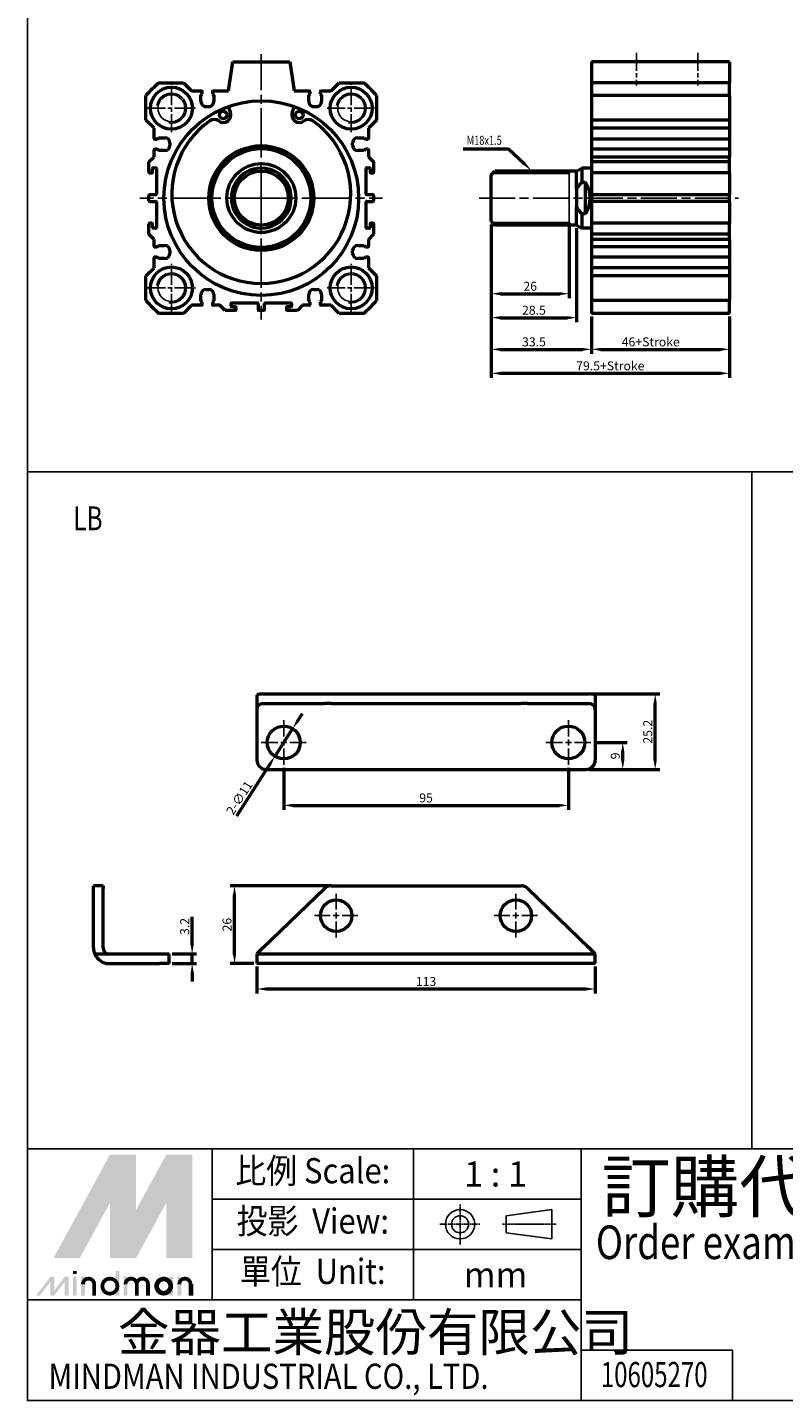
# Model space of a CAD drawing. Units: millimetres. Extents: x 1023 to 1763, y -425 to 420.
# Drawn here: x 1023 to 1275, y -425 to 34 of the extents above; entities that cross this region are included whole.
import ezdxf
from ezdxf.enums import TextEntityAlignment as Align

# ---------------------------------------------------------------- set-up
doc = ezdxf.new("R2010")
doc.units = ezdxf.units.MM
doc.header["$PDMODE"] = 65
doc.header["$PDSIZE"] = 8.3
for name, pattern in [('AM_ISO08W050', [18, 12, -1.5, 3, -1.5]), ('AM_ISO08W050X2', [9, 6, -0.75, 1.5, -0.75]), ('CENTER', [2, 1.25, -0.25, 0.25, -0.25])]:
    doc.linetypes.add(name, pattern=pattern)
doc.layers.get('0').update_dxf_attribs({"linetype": 'CONTINUOUS'})
doc.layers.get('DEFPOINTS').update_dxf_attribs({"linetype": 'CONTINUOUS'})
for name, color, linetype, lineweight in [('AM_4', 3, 'CONTINUOUS', 25), ('AM_5', 5, 'CONTINUOUS', 50), ('AM_7', 1, 'AM_ISO08W050', 25), ('AM_VIS', 7, 'CONTINUOUS', 50)]:
    doc.layers.add(name, color=color, linetype=linetype, lineweight=lineweight)
doc.layers.add('LOGO', color=7, linetype='CONTINUOUS')
doc.styles.add('CHINESET', font='simplex.shx', dxfattribs={"bigfont": 'chineset.shx'})
doc.styles.add('DAYUS', font='simplex', dxfattribs={"bigfont": 'dayus'})
doc.styles.get("Standard").update_dxf_attribs({"font": 'ISOCP.SHX'})
doc.dimstyles.new('AM_ISO$0', dxfattribs={"dimtxt": 3, "dimasz": 3, "dimexe": 1.5, "dimexo": 1, "dimgap": 1, "dimtad": 1, "dimdsep": 46, "dimtxsty": 'Standard', "dimcen": 0, "dimclrd": 256, "dimclre": 256, "dimclrt": 256, "dimadec": 0, "dimazin": 2, "dimtp": 0.1, "dimtm": 0.1, "dimtfac": 0.71, "dimtmove": 0, "dimatfit": 3, "dimfxl": 0, "dimtolj": 2, "dimlwd": -1, "dimlwe": -1, "dimarcsym": 0})
doc.dimstyles.new('AM_ISO$3', dxfattribs={"dimtxt": 2, "dimasz": 2, "dimexe": 1.5, "dimexo": 1, "dimgap": 0.6, "dimtad": 1, "dimtoh": 1, "dimdsep": 46, "dimtxsty": 'Standard', "dimcen": 3, "dimclrd": 256, "dimclre": 256, "dimclrt": 256, "dimadec": 0, "dimazin": 2, "dimtp": 0.1, "dimtm": 0.1, "dimtfac": 0.71, "dimtofl": 0, "dimtmove": 0, "dimatfit": 0, "dimfxl": 0, "dimlwd": -1, "dimlwe": -1, "dimarcsym": 0})

# ---------------------------------------------------------------- blocks, each defined once
blk = doc.blocks.new('*D3')
at = {"layer": 'AM_5'}
for p, q in [((1211.32, -62.88), (1211.32, -75.38)), ((1257.32, -62.88), (1257.32, -75.38)), ((1214.32, -73.88), (1254.32, -73.88))]:
    blk.add_line(p, q, dxfattribs=at)
for points in [[(1214.32, -73.38), (1214.32, -74.38), (1211.32, -73.88)], [(1254.32, -73.38), (1254.32, -74.38), (1257.32, -73.88)]]:
    blk.add_solid(points, dxfattribs=at)
at = {"layer": 'DEFPOINTS', "color": 0}
for p in [(1211.32, -61.88), (1257.32, -61.88), (1257.32, -73.88)]:
    blk.add_point(p, dxfattribs=at)
at = {"layer": 'AM_5', "insert": (1231.07, -71.38), "char_height": 3, "attachment_point": 5}
blk.add_mtext('\\A2;46+Stroke', dxfattribs=at)
blk = doc.blocks.new('*D4')
at = {"layer": 'AM_5'}
for p, q in [((1177.82, -32.18), (1177.82, -75.38)), ((1211.32, -62.88), (1211.32, -75.38)), ((1180.82, -73.88), (1208.32, -73.88))]:
    blk.add_line(p, q, dxfattribs=at)
for points in [[(1180.82, -73.38), (1180.82, -74.38), (1177.82, -73.88)], [(1208.32, -73.38), (1208.32, -74.38), (1211.32, -73.88)]]:
    blk.add_solid(points, dxfattribs=at)
at = {"layer": 'DEFPOINTS', "color": 0}
for p in [(1177.82, -31.18), (1211.32, -61.88), (1211.32, -73.88)]:
    blk.add_point(p, dxfattribs=at)
at = {"layer": 'AM_5', "insert": (1192.07, -71.38), "char_height": 3, "attachment_point": 5}
blk.add_mtext('\\A2;33.5', dxfattribs=at)
blk = doc.blocks.new('*D5')
at = {"layer": 'AM_5'}
for p, q in [((1177.82, -32.18), (1177.82, -83.38)), ((1257.32, -62.88), (1257.32, -83.38)), ((1180.82, -81.88), (1254.32, -81.88))]:
    blk.add_line(p, q, dxfattribs=at)
for points in [[(1180.82, -81.38), (1180.82, -82.38), (1177.82, -81.88)], [(1254.32, -81.38), (1254.32, -82.38), (1257.32, -81.88)]]:
    blk.add_solid(points, dxfattribs=at)
at = {"layer": 'DEFPOINTS', "color": 0}
for p in [(1177.82, -31.18), (1257.32, -61.88), (1257.32, -81.88)]:
    blk.add_point(p, dxfattribs=at)
at = {"layer": 'AM_5', "insert": (1217.57, -79.38), "char_height": 3, "attachment_point": 5}
blk.add_mtext('\\A2;79.5+Stroke', dxfattribs=at)
blk = doc.blocks.new('*D6')
at = {"layer": 'AM_5'}
for p, q in [((1177.82, -32.18), (1177.82, -56.8)), ((1203.82, -32.55), (1203.82, -56.8)), ((1180.82, -55.3), (1200.82, -55.3))]:
    blk.add_line(p, q, dxfattribs=at)
for points in [[(1180.82, -54.8), (1180.82, -55.8), (1177.82, -55.3)], [(1200.82, -54.8), (1200.82, -55.8), (1203.82, -55.3)]]:
    blk.add_solid(points, dxfattribs=at)
at = {"layer": 'DEFPOINTS', "color": 0}
for p in [(1177.82, -31.18), (1203.82, -31.55), (1203.82, -55.3)]:
    blk.add_point(p, dxfattribs=at)
at = {"layer": 'AM_5', "insert": (1190.82, -52.8), "char_height": 3, "attachment_point": 5}
blk.add_mtext('\\A2;26', dxfattribs=at)
blk = doc.blocks.new('*D7')
at = {"layer": 'AM_5'}
for p, q in [((1177.82, -32.18), (1177.82, -64.8)), ((1206.32, -33.38), (1206.32, -64.8)), ((1180.82, -63.3), (1203.32, -63.3))]:
    blk.add_line(p, q, dxfattribs=at)
for points in [[(1180.82, -62.8), (1180.82, -63.8), (1177.82, -63.3)], [(1203.32, -62.8), (1203.32, -63.8), (1206.32, -63.3)]]:
    blk.add_solid(points, dxfattribs=at)
at = {"layer": 'DEFPOINTS', "color": 0}
for p in [(1177.82, -31.18), (1206.32, -32.38), (1206.32, -63.3)]:
    blk.add_point(p, dxfattribs=at)
at = {"layer": 'AM_5', "insert": (1192.07, -60.8), "char_height": 3, "attachment_point": 5}
blk.add_mtext('\\A2;28.5', dxfattribs=at)
blk = doc.blocks.new('*S39')
at = {"layer": 'AM_5', "color": 5}
for p, q in [((1168.46, -6.92), (1183.6, -6.92)), ((1183.6, -6.92), (1188.89, -11.96))]:
    blk.add_line(p, q, dxfattribs=at)
blk.add_trace([(1188.57, -12.29), (1189.21, -11.63), (1191.42, -14.38)], dxfattribs=at)
blk = doc.blocks.new('*D45')
at = {"layer": 'AM_5'}
for p, q in [((1099.55, -279.91), (1099.55, -288.89)), ((1212.55, -279.91), (1212.55, -288.89)), ((1102.55, -287.39), (1209.55, -287.39))]:
    blk.add_line(p, q, dxfattribs=at)
for points in [[(1102.55, -286.89), (1102.55, -287.89), (1099.55, -287.39)], [(1209.55, -286.89), (1209.55, -287.89), (1212.55, -287.39)]]:
    blk.add_solid(points, dxfattribs=at)
at = {"layer": 'DEFPOINTS', "color": 0}
for p in [(1099.55, -278.91), (1212.55, -278.91), (1212.55, -287.39)]:
    blk.add_point(p, dxfattribs=at)
at = {"layer": 'AM_5', "insert": (1156.05, -284.89), "char_height": 3, "attachment_point": 5}
blk.add_mtext('\\A2;113', dxfattribs=at)
blk = doc.blocks.new('*D46')
at = {"layer": 'AM_5'}
for p, q in [((1077.97, -272.71), (1077.97, -263.33)), ((1071.24, -275.71), (1079.47, -275.71)), ((1071.24, -278.91), (1079.47, -278.91)), ((1077.97, -278.91), (1077.97, -275.71)), ((1077.97, -281.91), (1077.97, -284.91))]:
    blk.add_line(p, q, dxfattribs=at)
for points in [[(1077.47, -272.71), (1078.47, -272.71), (1077.97, -275.71)], [(1077.47, -281.91), (1078.47, -281.91), (1077.97, -278.91)]]:
    blk.add_solid(points, dxfattribs=at)
at = {"layer": 'DEFPOINTS', "color": 0}
for p in [(1070.24, -275.71), (1070.24, -278.91), (1077.97, -275.71)]:
    blk.add_point(p, dxfattribs=at)
at = {"layer": 'AM_5', "insert": (1075.47, -266.52), "char_height": 3, "attachment_point": 5, "rotation": 90}
blk.add_mtext('\\A2;3.2', dxfattribs=at)
blk = doc.blocks.new('*D47')
at = {"layer": 'AM_5'}
for p, q in [((1123.35, -252.91), (1090.61, -252.91)), ((1092.11, -275.91), (1092.11, -255.91)), ((1098.55, -278.91), (1090.61, -278.91))]:
    blk.add_line(p, q, dxfattribs=at)
for points in [[(1091.61, -255.91), (1092.61, -255.91), (1092.11, -252.91)], [(1091.61, -275.91), (1092.61, -275.91), (1092.11, -278.91)]]:
    blk.add_solid(points, dxfattribs=at)
at = {"layer": 'DEFPOINTS', "color": 0}
for p in [(1092.11, -252.91), (1124.35, -252.91), (1099.55, -278.91)]:
    blk.add_point(p, dxfattribs=at)
at = {"layer": 'AM_5', "insert": (1089.61, -265.91), "char_height": 3, "attachment_point": 5, "rotation": 90}
blk.add_mtext('\\A2;26', dxfattribs=at)
blk = doc.blocks.new('*D48')
at = {"layer": 'AM_5'}
for p, q in [((1108.55, -213.61), (1108.55, -227.61)), ((1203.55, -213.61), (1203.55, -227.61)), ((1111.55, -226.11), (1200.55, -226.11))]:
    blk.add_line(p, q, dxfattribs=at)
for points in [[(1111.55, -225.61), (1111.55, -226.61), (1108.55, -226.11)], [(1200.55, -225.61), (1200.55, -226.61), (1203.55, -226.11)]]:
    blk.add_solid(points, dxfattribs=at)
at = {"layer": 'DEFPOINTS', "color": 0}
for p in [(1108.55, -212.61), (1203.55, -212.61), (1203.55, -226.11)]:
    blk.add_point(p, dxfattribs=at)
at = {"layer": 'AM_5', "insert": (1156.05, -223.61), "char_height": 3, "attachment_point": 5}
blk.add_mtext('\\A2;95', dxfattribs=at)
blk = doc.blocks.new('*D49')
at = {"layer": 'AM_5'}
for p, q in [((1211.49, -188.91), (1234.05, -188.91)), ((1232.55, -211.11), (1232.55, -191.91)), ((1210.35, -214.11), (1234.05, -214.11))]:
    blk.add_line(p, q, dxfattribs=at)
for points in [[(1232.05, -191.91), (1233.05, -191.91), (1232.55, -188.91)], [(1232.05, -211.11), (1233.05, -211.11), (1232.55, -214.11)]]:
    blk.add_solid(points, dxfattribs=at)
at = {"layer": 'DEFPOINTS', "color": 0}
for p in [(1210.49, -188.91), (1232.55, -188.91), (1209.35, -214.11)]:
    blk.add_point(p, dxfattribs=at)
at = {"layer": 'AM_5', "insert": (1230.05, -201.51), "char_height": 3, "attachment_point": 5, "rotation": 90}
blk.add_mtext('\\A2;25.2', dxfattribs=at)
blk = doc.blocks.new('*D50')
at = {"layer": 'AM_5'}
for p, q in [((1212.05, -205.11), (1223.22, -205.11)), ((1221.72, -211.11), (1221.72, -208.11)), ((1210.35, -214.11), (1223.22, -214.11))]:
    blk.add_line(p, q, dxfattribs=at)
for points in [[(1221.22, -208.11), (1222.22, -208.11), (1221.72, -205.11)], [(1221.22, -211.11), (1222.22, -211.11), (1221.72, -214.11)]]:
    blk.add_solid(points, dxfattribs=at)
at = {"layer": 'DEFPOINTS', "color": 0}
for p in [(1211.05, -205.11), (1221.72, -205.11), (1209.35, -214.11)]:
    blk.add_point(p, dxfattribs=at)
at = {"layer": 'AM_5', "insert": (1219.22, -209.61), "char_height": 3, "attachment_point": 5, "rotation": 90}
blk.add_mtext('\\A2;9', dxfattribs=at)
blk = doc.blocks.new('*D51')
at = {"layer": 'AM_5'}
for p, q in [((1113.14, -197.95), (1114.76, -195.43)), ((1111.52, -200.48), (1105.58, -209.74)), ((1092.85, -229.6), (1103.96, -212.26))]:
    blk.add_line(p, q, dxfattribs=at)
for points in [[(1112.72, -197.68), (1113.56, -198.22), (1111.52, -200.48)], [(1103.54, -211.99), (1104.38, -212.53), (1105.58, -209.74)]]:
    blk.add_solid(points, dxfattribs=at)
at = {"layer": 'DEFPOINTS', "color": 0}
for p in [(1111.52, -200.48), (1105.58, -209.74)]:
    blk.add_point(p, dxfattribs=at)
at = {"layer": 'AM_5', "insert": (1093.73, -223.58), "char_height": 3, "attachment_point": 5, "rotation": 57.3329}
blk.add_mtext('\\A2;2-∅11', dxfattribs=at)

msp = doc.modelspace()

# ---------------------------------------------------------------- linework, layer by layer
at = {"color": 4}
for p, q in [((1022.986, -114.71), (1763.415, -114.71)), ((1264.838, -114.71), (1264.838, -340.74))]:
    msp.add_line(p, q, dxfattribs=at)
msp.add_lwpolyline([(1022.986, -340.74), (1763.415, -340.74), (1763.415, 420.447), (1022.986, 420.447)], close=True, dxfattribs=at)
for centre in [(1071.049, 6.625), (1131.049, 6.625), (1071.049, -53.375), (1131.049, -53.375)]:
    msp.add_circle(centre, 4.5)
at = {"layer": 'AM_4'}
for p, q in [((1178.195, -15.203), (1203.823, -15.203)), ((1203.823, -15.203), (1204.651, -14.375)), ((1178.195, -31.547), (1203.823, -31.547)), ((1203.823, -31.547), (1204.651, -32.375))]:
    msp.add_line(p, q, dxfattribs=at)
at = {"layer": 'AM_4', "color": 7}
msp.add_line((1203.823, -32.375), (1203.823, -14.375), dxfattribs=at)
at = {"layer": 'AM_4'}
for centre in [(1071.049, 6.625), (1131.049, 6.625), (1071.049, -53.375), (1131.049, -53.375)]:
    msp.add_arc(centre, 5, 260, 170, dxfattribs=at)
at = {"layer": 'AM_7'}
for p, q in [((1101.049, -23.375), (1101.049, 24.9)), ((1101.049, -23.375), (1060.549, -23.375)), ((1101.049, -23.375), (1101.049, -58.128)), ((1101.049, -23.375), (1141.549, -23.375)), ((1101.049, -23.375), (1101.049, -63.875)), ((1173.784, -23.375), (1260.323, -23.375)), ((1108.551, -203.107), (1108.551, -197.607)), ((1203.551, -203.107), (1203.551, -197.607)), ((1101.051, -205.107), (1106.551, -205.107)), ((1107.551, -205.107), (1109.551, -205.107)), ((1108.551, -206.107), (1108.551, -204.107)), ((1110.551, -205.107), (1116.051, -205.107)), ((1196.051, -205.107), (1201.551, -205.107)), ((1202.551, -205.107), (1204.551, -205.107)), ((1203.551, -206.107), (1203.551, -204.107)), ((1205.551, -205.107), (1211.051, -205.107)), ((1108.551, -212.607), (1108.551, -207.107)), ((1203.551, -212.607), (1203.551, -207.107)), ((1126.051, -260.906), (1126.051, -255.656)), ((1186.051, -260.906), (1186.051, -255.656)), ((1118.801, -262.906), (1124.051, -262.906)), ((1125.051, -262.906), (1127.051, -262.906)), ((1126.051, -263.906), (1126.051, -261.906)), ((1126.051, -270.156), (1126.051, -264.906)), ((1128.051, -262.906), (1133.301, -262.906)), ((1178.801, -262.906), (1184.051, -262.906)), ((1185.051, -262.906), (1187.051, -262.906)), ((1186.051, -263.906), (1186.051, -261.906)), ((1186.051, -270.156), (1186.051, -264.906)), ((1188.051, -262.906), (1193.301, -262.906))]:
    msp.add_line(p, q, dxfattribs=at)
at = {"layer": 'AM_7', "linetype": 'AM_ISO08W050X2'}
for p, q in [((1226.323, 25.125), (1226.323, 14.205)), ((1246.823, 25.125), (1246.823, 14.205)), ((1071.049, -1.375), (1071.049, 14.625)), ((1131.049, -1.375), (1131.049, 14.625)), ((1063.049, 6.625), (1079.049, 6.625)), ((1123.049, 6.625), (1139.049, 6.625)), ((1071.049, -61.375), (1071.049, -45.375)), ((1131.049, -61.375), (1131.049, -45.375)), ((1063.049, -53.375), (1079.049, -53.375)), ((1123.049, -53.375), (1139.049, -53.375))]:
    msp.add_line(p, q, dxfattribs=at)
at = {"layer": 'AM_VIS'}
for p, q in [((1090.049, 12.425), (1091.549, 22.125)), ((1091.549, 22.125), (1110.549, 22.125)), ((1110.549, 22.125), (1112.049, 12.425)), ((1257.323, 22.125), (1211.323, 22.125)), ((1211.323, 22.125), (1211.323, -61.875)), ((1257.323, 22.125), (1257.323, 15.125)), ((1066.844, 15.125), (1075.049, 15.125)), ((1075.049, 15.125), (1077.749, 12.425)), ((1124.349, 12.425), (1127.049, 15.125)), ((1127.049, 15.125), (1135.255, 15.125)), ((1257.323, 15.125), (1211.323, 15.125)), ((1257.323, 10.83), (1257.323, 15.125)), ((1062.549, 2.625), (1062.549, 10.83)), ((1077.749, 12.425), (1081.149, 12.425)), ((1080.899, 10.925), (1081.349, 11.425)), ((1080.899, 8.825), (1080.899, 10.925)), ((1081.349, 11.425), (1081.349, 12.225)), ((1084.749, 12.225), (1084.749, 11.425)), ((1084.749, 11.425), (1085.199, 10.925)), ((1084.949, 12.425), (1090.049, 12.425)), ((1085.199, 10.925), (1085.199, 8.825)), ((1112.049, 12.425), (1117.149, 12.425)), ((1116.899, 10.921), (1117.349, 11.421)), ((1116.899, 8.821), (1116.899, 10.921)), ((1117.349, 11.421), (1117.349, 12.225)), ((1120.749, 12.225), (1120.749, 11.421)), ((1120.749, 11.421), (1121.199, 10.921)), ((1120.949, 12.425), (1124.349, 12.425)), ((1121.199, 10.921), (1121.199, 8.821)), ((1139.549, 10.83), (1139.549, 2.625)), ((1257.323, 10.83), (1211.323, 10.83)), ((1257.323, 10.83), (1257.323, 2.625)), ((1083.499, 7.125), (1082.599, 7.125)), ((1089.999, 7.189), (1090.714, 5.211)), ((1111.384, 5.211), (1112.099, 7.189)), ((1119.499, 7.121), (1118.599, 7.121)), ((1065.249, -0.075), (1062.549, 2.625)), ((1139.549, 2.625), (1136.849, -0.075)), ((1257.323, 2.625), (1211.323, 2.625)), ((1257.323, 2.625), (1257.323, -0.075)), ((1065.249, -3.475), (1065.249, -0.075)), ((1065.449, -3.675), (1066.253, -3.675)), ((1066.253, -3.675), (1066.753, -3.225)), ((1066.753, -3.225), (1068.853, -3.225)), ((1133.249, -3.225), (1135.349, -3.225)), ((1135.349, -3.225), (1135.849, -3.675)), ((1135.849, -3.675), (1136.649, -3.675)), ((1136.849, -0.075), (1136.849, -3.475)), ((1257.323, -0.075), (1211.323, -0.075)), ((1257.323, -3.675), (1211.323, -3.675)), ((1257.323, -0.075), (1257.323, -3.475)), ((1257.323, -3.675), (1257.323, -3.475)), ((1257.323, -3.675), (1257.323, -4.925)), ((1065.249, -9.575), (1065.249, -7.275)), ((1066.253, -7.075), (1065.449, -7.075)), ((1066.753, -7.525), (1066.253, -7.075)), ((1068.853, -7.525), (1066.753, -7.525)), ((1070.553, -4.925), (1070.553, -5.825)), ((1131.549, -5.825), (1131.549, -4.925)), ((1135.349, -7.525), (1133.249, -7.525)), ((1135.849, -7.075), (1135.349, -7.525)), ((1136.649, -7.075), (1135.849, -7.075)), ((1136.849, -7.275), (1136.849, -9.575)), ((1257.323, -7.075), (1211.323, -7.075)), ((1257.323, -4.925), (1257.323, -5.825)), ((1257.323, -5.825), (1257.323, -7.075)), ((1257.323, -7.275), (1257.323, -7.075)), ((1257.323, -7.275), (1257.323, -9.575)), ((1063.549, -11.275), (1065.249, -9.575)), ((1063.549, -14.775), (1063.549, -11.275)), ((1064.755, -14.775), (1064.755, -13.477)), ((1064.955, -13.277), (1065.849, -13.277)), ((1066.049, -13.477), (1066.049, -22.075)), ((1136.044, -22.075), (1136.044, -13.477)), ((1136.244, -13.277), (1137.144, -13.277)), ((1136.849, -9.575), (1138.549, -11.275)), ((1137.344, -13.477), (1137.344, -14.775)), ((1138.549, -11.275), (1138.549, -14.775)), ((1206.323, -14.375), (1208.055, -13.375)), ((1208.055, -13.375), (1208.055, -18.107)), ((1211.323, -13.375), (1208.055, -13.375)), ((1211.323, -9.575), (1257.323, -9.575)), ((1257.323, -11.275), (1211.323, -11.275)), ((1257.323, -11.275), (1257.323, -9.575)), ((1257.323, -14.775), (1257.323, -11.275)), ((1063.749, -14.975), (1064.555, -14.975)), ((1092.549, -18.107), (1092.549, -20.417)), ((1109.549, -18.107), (1109.549, -20.417)), ((1137.544, -14.975), (1138.349, -14.975)), ((1177.823, -15.575), (1179.023, -14.375)), ((1177.823, -31.175), (1177.823, -15.575)), ((1203.823, -14.375), (1179.023, -14.375)), ((1206.323, -14.375), (1203.823, -14.375)), ((1206.323, -20.417), (1206.323, -14.375)), ((1208.055, -18.107), (1209.323, -18.107)), ((1209.323, -28.643), (1209.323, -18.107)), ((1257.323, -14.975), (1211.323, -14.975)), ((1257.323, -14.975), (1257.323, -14.775)), ((1257.323, -14.975), (1257.323, -22.075)), ((1063.549, -24.275), (1063.549, -22.475)), ((1065.849, -22.275), (1063.749, -22.275)), ((1138.349, -22.275), (1136.244, -22.275)), ((1138.549, -22.475), (1138.549, -24.275)), ((1206.323, -20.417), (1206.323, -26.333)), ((1257.323, -22.275), (1211.323, -22.275)), ((1257.323, -22.075), (1257.323, -22.275)), ((1257.323, -22.475), (1257.323, -22.275)), ((1257.323, -24.275), (1257.323, -22.475)), ((1063.749, -24.475), (1065.855, -24.475)), ((1066.055, -24.675), (1066.055, -33.273)), ((1092.549, -26.333), (1092.549, -28.643)), ((1109.549, -26.333), (1109.549, -28.643)), ((1136.049, -33.273), (1136.049, -24.675)), ((1136.249, -24.475), (1138.349, -24.475)), ((1206.323, -32.375), (1206.323, -26.333)), ((1257.323, -24.475), (1211.323, -24.475)), ((1257.323, -24.475), (1257.323, -24.275)), ((1257.323, -24.475), (1257.323, -24.675)), ((1257.323, -24.675), (1257.323, -31.775)), ((1063.549, -35.475), (1063.549, -31.975)), ((1064.555, -31.775), (1063.749, -31.775)), ((1064.755, -33.273), (1064.755, -31.975)), ((1137.344, -31.975), (1137.344, -33.273)), ((1138.349, -31.775), (1137.544, -31.775)), ((1138.549, -31.975), (1138.549, -35.475)), ((1177.823, -31.175), (1179.023, -32.375)), ((1209.323, -28.643), (1208.055, -28.643)), ((1208.055, -28.643), (1208.055, -33.375)), ((1257.323, -31.775), (1211.323, -31.775)), ((1257.323, -31.975), (1257.323, -31.775)), ((1257.323, -35.475), (1257.323, -31.975)), ((1065.249, -37.175), (1063.549, -35.475)), ((1065.855, -33.473), (1064.955, -33.473)), ((1137.144, -33.473), (1136.249, -33.473)), ((1138.549, -35.475), (1136.849, -37.175)), ((1203.823, -32.375), (1179.023, -32.375)), ((1206.323, -32.375), (1203.823, -32.375)), ((1206.323, -32.375), (1208.055, -33.375)), ((1211.323, -33.375), (1208.055, -33.375)), ((1257.323, -35.475), (1211.323, -35.475)), ((1257.323, -37.175), (1257.323, -35.475)), ((1065.249, -39.475), (1065.249, -37.175)), ((1065.449, -39.675), (1066.249, -39.675)), ((1066.249, -39.675), (1066.749, -39.225)), ((1066.749, -39.225), (1068.849, -39.225)), ((1070.549, -40.925), (1070.549, -41.825)), ((1131.545, -41.825), (1131.545, -40.925)), ((1133.245, -39.225), (1135.345, -39.225)), ((1135.345, -39.225), (1135.845, -39.675)), ((1135.845, -39.675), (1136.649, -39.675)), ((1136.849, -37.175), (1136.849, -39.475)), ((1257.323, -37.175), (1211.323, -37.175)), ((1257.323, -39.675), (1211.323, -39.675)), ((1257.323, -37.175), (1257.323, -39.475)), ((1257.323, -39.675), (1257.323, -39.475)), ((1257.323, -39.675), (1257.323, -40.925)), ((1257.323, -40.925), (1257.323, -41.825)), ((1065.249, -46.675), (1065.249, -43.275)), ((1066.249, -43.075), (1065.449, -43.075)), ((1066.749, -43.525), (1066.249, -43.075)), ((1068.849, -43.525), (1066.749, -43.525)), ((1135.345, -43.525), (1133.245, -43.525)), ((1135.845, -43.075), (1135.345, -43.525)), ((1136.649, -43.075), (1135.845, -43.075)), ((1136.849, -43.275), (1136.849, -46.675)), ((1257.323, -43.075), (1211.323, -43.075)), ((1257.323, -41.825), (1257.323, -43.075)), ((1257.323, -43.275), (1257.323, -43.075)), ((1257.323, -43.275), (1257.323, -46.675)), ((1062.549, -49.375), (1065.249, -46.675)), ((1062.549, -57.58), (1062.549, -49.375)), ((1136.849, -46.675), (1139.549, -49.375)), ((1139.549, -49.375), (1139.549, -57.58)), ((1257.323, -46.675), (1211.323, -46.675)), ((1257.323, -49.375), (1211.323, -49.375)), ((1257.323, -46.675), (1257.323, -49.375)), ((1257.323, -49.375), (1257.323, -57.58)), ((1082.599, -53.871), (1083.499, -53.871)), ((1118.599, -53.875), (1119.499, -53.875)), ((1077.749, -59.175), (1075.049, -61.875)), ((1081.149, -59.175), (1077.749, -59.175)), ((1080.899, -57.671), (1080.899, -55.571)), ((1081.349, -58.171), (1080.899, -57.671)), ((1081.349, -58.975), (1081.349, -58.171)), ((1085.199, -57.671), (1084.749, -58.171)), ((1084.749, -58.171), (1084.749, -58.975)), ((1087.249, -59.175), (1084.949, -59.175)), ((1085.199, -55.571), (1085.199, -57.671)), ((1088.949, -60.875), (1087.249, -59.175)), ((1090.951, -59.469), (1090.951, -58.575)), ((1091.151, -58.375), (1099.749, -58.375)), ((1099.949, -58.575), (1099.949, -60.675)), ((1102.149, -60.675), (1102.149, -58.569)), ((1102.349, -58.369), (1110.948, -58.369)), ((1111.148, -58.569), (1111.148, -59.469)), ((1114.849, -59.175), (1113.149, -60.875)), ((1117.149, -59.175), (1114.849, -59.175)), ((1116.899, -57.675), (1116.899, -55.575)), ((1117.349, -58.175), (1116.899, -57.675)), ((1117.349, -58.975), (1117.349, -58.175)), ((1121.199, -57.675), (1120.749, -58.175)), ((1120.749, -58.175), (1120.749, -58.975)), ((1124.349, -59.175), (1120.949, -59.175)), ((1121.199, -55.575), (1121.199, -57.675)), ((1127.049, -61.875), (1124.349, -59.175)), ((1257.323, -57.58), (1211.323, -57.58)), ((1257.323, -61.875), (1257.323, -57.58)), ((1075.049, -61.875), (1066.844, -61.875)), ((1092.449, -60.875), (1088.949, -60.875)), ((1092.449, -59.669), (1091.151, -59.669)), ((1092.649, -60.675), (1092.649, -59.869)), ((1101.949, -60.875), (1100.149, -60.875)), ((1109.449, -59.869), (1109.449, -60.675)), ((1110.948, -59.669), (1109.649, -59.669)), ((1113.149, -60.875), (1109.649, -60.875)), ((1135.255, -61.875), (1127.049, -61.875)), ((1257.323, -61.875), (1211.323, -61.875)), ((1099.551, -189.307), (1099.551, -194.107)), ((1101.612, -188.907), (1122.12, -188.907)), ((1101.612, -192.107), (1122.12, -192.107)), ((1122.12, -188.907), (1124.348, -188.907)), ((1124.348, -192.107), (1122.12, -192.107)), ((1124.348, -188.907), (1187.753, -188.907)), ((1124.348, -192.107), (1187.753, -192.107)), ((1187.753, -188.907), (1189.982, -188.907)), ((1189.982, -192.107), (1187.753, -192.107)), ((1189.982, -188.907), (1210.489, -188.907)), ((1189.982, -192.107), (1210.489, -192.107)), ((1212.551, -189.307), (1212.551, -194.107)), ((1099.551, -194.107), (1099.551, -210.907)), ((1212.551, -194.107), (1212.551, -210.907)), ((1102.751, -214.107), (1209.351, -214.107)), ((1048.243, -252.906), (1045.043, -252.906)), ((1045.043, -253.81), (1045.043, -252.906)), ((1045.043, -273.706), (1045.043, -253.81)), ((1048.243, -252.906), (1048.243, -253.81)), ((1048.243, -273.706), (1048.243, -253.81)), ((1101.612, -273.706), (1122.12, -253.81)), ((1124.348, -252.906), (1187.753, -252.906)), ((1189.982, -253.81), (1210.489, -273.706)), ((1101.612, -273.706), (1099.551, -275.706)), ((1212.551, -275.706), (1210.489, -273.706)), ((1045.443, -275.706), (1050.243, -275.706)), ((1050.243, -275.706), (1067.043, -275.706)), ((1050.243, -278.906), (1067.043, -278.906)), ((1067.043, -275.706), (1070.243, -275.706)), ((1070.243, -278.906), (1067.043, -278.906)), ((1070.243, -278.906), (1070.243, -275.706)), ((1099.551, -275.706), (1099.551, -278.906)), ((1099.551, -275.706), (1102.751, -275.706)), ((1102.751, -278.906), (1099.551, -278.906)), ((1102.751, -275.706), (1209.351, -275.706)), ((1209.351, -278.906), (1102.751, -278.906)), ((1209.351, -275.706), (1212.551, -275.706)), ((1212.551, -278.906), (1209.351, -278.906)), ((1212.551, -278.906), (1212.551, -275.706))]:
    msp.add_line(p, q, dxfattribs=at)
for centre, radius in [((1071.049, 6.625), 7), ((1131.049, 6.625), 7), ((1101.049, -23.375), 32.5), ((1088.363, 4.361), 1.25), ((1113.735, 4.361), 1.25), ((1101.049, -23.375), 17.5), ((1101.049, -23.375), 16.5), ((1101.049, -23.375), 11.5), ((1101.049, -23.375), 9), ((1071.049, -53.375), 7), ((1131.049, -53.375), 7), ((1108.551, -205.107), 5.5), ((1203.551, -205.107), 5.5), ((1126.051, -262.906), 5.25), ((1186.051, -262.906), 5.25)]:
    msp.add_circle(centre, radius, dxfattribs=at)
for centre, radius, start, end in [((1101.049, -23.375), 51.5, 131.61944, 138.38056), ((1101.049, -23.375), 51.5, 41.61944, 48.38056), ((1081.149, 12.225), 0.2, 0, 90), ((1084.949, 12.225), 0.2, 90, 180), ((1117.149, 12.225), 0.2, 0, 90), ((1120.949, 12.225), 0.2, 90, 180), ((1082.599, 8.825), 1.7, 180, 270), ((1083.499, 8.825), 1.7, 270, 0), ((1088.363, 4.361), 2.5, 232.40431, 19.87687), ((1113.735, 4.361), 2.5, 160.12313, 307.59569), ((1118.599, 8.821), 1.7, 180, 270), ((1119.499, 8.821), 1.7, 270, 0), ((1101.049, -22), 29.875, 125.08933, 54.91067), ((1085.313, 0.4), 2.5, 52.40431, 125.08933), ((1116.786, 0.4), 2.5, 54.91067, 127.59569), ((1065.449, -3.475), 0.2, 180, 270), ((1068.853, -4.925), 1.7, 0, 90), ((1133.249, -4.925), 1.7, 90, 180), ((1136.649, -3.475), 0.2, 270, 0), ((1065.449, -7.275), 0.2, 90, 180), ((1068.853, -5.825), 1.7, 270, 0), ((1133.249, -5.825), 1.7, 180, 270), ((1136.649, -7.275), 0.2, 0, 90), ((1064.955, -13.477), 0.2, 90, 180), ((1065.849, -13.477), 0.2, 0, 90), ((1101.049, -23.375), 10, 31.78833, 148.21167), ((1136.244, -13.477), 0.2, 90, 180), ((1137.144, -13.477), 0.2, 0, 90), ((1063.749, -14.775), 0.2, 180, 270), ((1064.555, -14.775), 0.2, 270, 0), ((1101.049, -23.375), 10, 148.21167, 211.78833), ((1101.049, -23.375), 10, 328.21167, 31.78833), ((1137.544, -14.775), 0.2, 180, 270), ((1138.349, -14.775), 0.2, 270, 0), ((1200.823, -23.375), 10, 328.21167, 31.78833), ((1063.749, -22.475), 0.2, 90, 180), ((1065.849, -22.075), 0.2, 270, 0), ((1136.244, -22.075), 0.2, 180, 270), ((1138.349, -22.475), 0.2, 0, 90), ((1063.749, -24.275), 0.2, 180, 270), ((1065.855, -24.675), 0.2, 0, 90), ((1136.249, -24.675), 0.2, 90, 180), ((1138.349, -24.275), 0.2, 270, 0), ((1063.749, -31.975), 0.2, 90, 180), ((1064.555, -31.975), 0.2, 0, 90), ((1101.049, -23.375), 10, 211.78833, 328.21167), ((1137.544, -31.975), 0.2, 90, 180), ((1138.349, -31.975), 0.2, 0, 90), ((1064.955, -33.273), 0.2, 180, 270), ((1065.855, -33.273), 0.2, 270, 0), ((1136.249, -33.273), 0.2, 180, 270), ((1137.144, -33.273), 0.2, 270, 0), ((1065.449, -39.475), 0.2, 180, 270), ((1068.849, -40.925), 1.7, 0, 90), ((1133.245, -40.925), 1.7, 90, 180), ((1136.649, -39.475), 0.2, 270, 0), ((1065.449, -43.275), 0.2, 90, 180), ((1068.849, -41.825), 1.7, 270, 0), ((1133.245, -41.825), 1.7, 180, 270), ((1136.649, -43.275), 0.2, 0, 90), ((1082.599, -55.571), 1.7, 90, 180), ((1083.499, -55.571), 1.7, 0, 90), ((1118.599, -55.575), 1.7, 90, 180), ((1119.499, -55.575), 1.7, 0, 90), ((1101.049, -23.375), 51.5, 221.61944, 228.38056), ((1081.149, -58.975), 0.2, 270, 0), ((1084.949, -58.975), 0.2, 180, 270), ((1091.151, -58.575), 0.2, 90, 180), ((1091.151, -59.469), 0.2, 180, 270), ((1099.749, -58.575), 0.2, 0, 90), ((1102.349, -58.569), 0.2, 90, 180), ((1110.948, -58.569), 0.2, 0, 90), ((1110.948, -59.469), 0.2, 270, 0), ((1117.149, -58.975), 0.2, 270, 0), ((1120.949, -58.975), 0.2, 180, 270), ((1101.049, -23.375), 51.5, 311.61944, 318.38056), ((1092.449, -59.869), 0.2, 0, 90), ((1092.449, -60.675), 0.2, 270, 0), ((1100.149, -60.675), 0.2, 180, 270), ((1101.949, -60.675), 0.2, 270, 0), ((1109.649, -59.869), 0.2, 90, 180), ((1109.649, -60.675), 0.2, 180, 270), ((1102.751, -210.907), 3.2, 180, 270), ((1209.351, -210.907), 3.2, 270, 0), ((1124.348, -256.106), 3.2, 90, 134.13382), ((1187.753, -256.106), 3.2, 45.86618, 90), ((1050.243, -273.706), 5.2, 180, 202.61986), ((1050.243, -273.706), 2, 180, 270), ((1050.243, -273.706), 5.2, 202.61986, 270)]:
    msp.add_arc(centre, radius, start, end, dxfattribs=at)
for centre, major_axis, start_param, end_param in [((1101.612, -194.107), (-5.36, 0), 4.712389, 5.1071801), ((1101.612, -194.107), (-2.061, 0), 4.712389, 6.2831853), ((1210.489, -194.107), (5.36, 0), 1.1760052, 1.5707963), ((1210.489, -194.107), (2.061, 0), 0, 1.5707963)]:
    msp.add_ellipse(centre, major_axis=major_axis, ratio=0.9702128, start_param=start_param, end_param=end_param, dxfattribs=at)
for points in [[(1206.323, -20.417), (1206.946, -19.323), (1208.055, -18.107)], [(1208.055, -28.643), (1206.946, -27.427), (1206.323, -26.333)]]:
    msp.add_rational_spline(points, [1, 1.00747228304, 1], degree=2, dxfattribs=at)
at = {"layer": 'LOGO', "color": 4}
for p, q in [((1084.614, -391.162), (1084.614, -340.74)), ((1151.844, -391.162), (1151.844, -340.74)), ((1207.869, -424.778), (1207.869, -340.74)), ((1207.869, -357.547), (1084.614, -357.547)), ((1207.869, -374.355), (1084.614, -374.355)), ((1207.869, -391.162), (1022.986, -391.162)), ((1258.299, -407.97), (1207.869, -407.97)), ((1258.299, -407.97), (1258.299, -424.778))]:
    msp.add_line(p, q, dxfattribs=at)
at = {"layer": 'LOGO', "linetype": 'AM_ISO08W050X2', "ltscale": 0.3}
for p, q in [((1167.405, -372.659), (1167.405, -359.207)), ((1160.678, -365.933), (1174.131, -365.933))]:
    msp.add_line(p, q, dxfattribs=at)
at = {"layer": 'LOGO', "linetype": 'Continuous'}
for p, q in [((1182.771, -363.074), (1198.068, -361.054)), ((1182.771, -368.792), (1198.068, -370.813))]:
    msp.add_line(p, q, dxfattribs=at)
at = {"layer": 'LOGO'}
for p, q in [((1198.068, -370.813), (1198.068, -361.054)), ((1182.771, -368.792), (1182.771, -363.074)), ((1078.065, -389.722), (1078.065, -385.963))]:
    msp.add_line(p, q, dxfattribs=at)
at = {"layer": 'LOGO', "linetype": 'CENTER', "ltscale": 0.5}
msp.add_line((1181.548, -365.933), (1199.608, -365.933), dxfattribs=at)
at = {"layer": 'LOGO', "color": 4}
msp.add_lwpolyline([(1022.986, -340.74), (1763.415, -340.74), (1763.415, -424.778), (1022.986, -424.778)], close=True, dxfattribs=at)
at = {"layer": 'LOGO', "color": 5, "const_width": 1.255}
for points in [[(1045.282, -385.963, 1), (1041.517, -385.963, 1)], [(1059.482, -385.963, 1), (1055.717, -385.963, 1)], [(1063.241, -385.963, 1), (1059.476, -385.963, 1)], [(1077.441, -385.963, 1), (1073.676, -385.963, 1)]]:
    msp.add_lwpolyline(points, format="xyb", dxfattribs=at)
for points in [[(1047.99, -386.59, 1), (1053.009, -386.59, 1)], [(1065.949, -386.59, 1), (1070.969, -386.59, 1)]]:
    msp.add_lwpolyline(points, format="xyb", close=True, dxfattribs=at)
at = {"layer": 'LOGO', "color": 5}
msp.add_lwpolyline([(1066.579, -386.59, 1.0000001), (1070.338, -386.59, 1.0000001)], format="xyb", close=True, dxfattribs=at)
at = {"layer": 'LOGO', "linetype": 'Continuous'}
for radius in [4.879, 2.859]:
    msp.add_circle((1167.405, -365.933), radius, dxfattribs=at)
at = {"layer": 'LOGO', "color": 5}
msp.add_circle((1068.459, -386.59), 1.879, dxfattribs=at)
for points in [[(1031.705, -377.192), (1035.339, -377.192), (1050.499, -342.736), (1054.133, -342.736)], [(1055.637, -342.736), (1059.27, -342.736), (1055.637, -374.436), (1059.27, -361.113)], [(1055.637, -374.436), (1059.27, -361.113), (1072.927, -342.736), (1069.294, -342.736)], [(1074.431, -377.192), (1078.065, -377.192), (1074.431, -342.736), (1078.065, -342.736)], [(1036.842, -377.192), (1040.476, -377.192), (1054.133, -345.493), (1050.499, -358.816)], [(1050.499, -377.192), (1054.133, -377.192), (1050.499, -358.816), (1054.133, -345.493)], [(1055.637, -377.192), (1059.27, -377.192), (1072.927, -345.493), (1069.294, -358.816)], [(1072.927, -345.493), (1069.294, -358.816), (1072.927, -377.192), (1069.294, -377.192)], [(1025.88, -389.722), (1027.133, -389.722), (1030.661, -383.457), (1031.914, -383.457)], [(1030.661, -383.457), (1031.914, -383.457), (1030.661, -389.722), (1031.914, -389.722)], [(1030.661, -389.722), (1031.914, -389.722), (1035.442, -383.457), (1036.695, -383.457)], [(1035.442, -383.457), (1036.695, -383.457), (1035.442, -389.722), (1036.695, -389.722)], [(1038.179, -382.58), (1039.431, -382.58), (1038.179, -381.578), (1039.431, -381.578)], [(1038.179, -383.457), (1039.431, -383.457), (1038.179, -389.722), (1039.431, -389.722)], [(1040.893, -383.457), (1042.146, -383.457), (1040.893, -389.722), (1042.146, -389.722)], [(1052.379, -381.578), (1053.632, -381.578), (1052.379, -389.722), (1053.632, -389.722)], [(1055.094, -383.457), (1056.347, -383.457), (1055.094, -389.722), (1056.347, -389.722)], [(1070.338, -383.457), (1071.591, -383.457), (1070.338, -389.722), (1071.591, -389.722)], [(1073.053, -389.722), (1074.306, -389.722), (1073.053, -383.457), (1074.306, -383.457)], [(1044.652, -385.963), (1045.905, -385.963), (1044.652, -389.722), (1045.905, -389.722)], [(1058.852, -385.963), (1060.105, -385.963), (1058.852, -389.722), (1060.105, -389.722)], [(1062.611, -385.963), (1063.864, -385.963), (1062.611, -389.722), (1063.864, -389.722)], [(1076.812, -385.963), (1078.065, -385.963), (1076.812, -389.722), (1078.065, -389.722)]]:
    msp.add_solid(points, dxfattribs=at)
at = {"layer": 'LOGO', "color": 2}
for points in [[(1035.339, -377.192), (1036.842, -377.192), (1054.133, -342.736), (1055.637, -342.736)], [(1054.133, -342.736), (1055.637, -342.736), (1054.133, -377.192), (1055.637, -377.192)], [(1054.133, -377.192), (1055.637, -377.192), (1072.927, -342.736), (1074.431, -342.736)], [(1072.927, -342.736), (1074.431, -342.736), (1072.927, -377.192), (1074.431, -377.192)]]:
    msp.add_solid(points, dxfattribs=at)

# ---------------------------------------------------------------- block references
at = {"layer": 'AM_5'}
msp.add_blockref('*S39', (0, 0), dxfattribs=at)

# ---------------------------------------------------------------- texts
at = {"style": 'CHINESET', "width": 0.75}
msp.add_text('LB', height=7.938, dxfattribs=at).set_placement((1038.313, -134.238))
at = {"layer": 'AM_5', "style": 'DAYUS', "width": 0.75}
msp.add_text('M18x1.5', height=3, dxfattribs=at).set_placement((1169.636, -5.589))
at = {"layer": 'LOGO', "style": 'CHINESET', "width": 0.9}
for s, p in [('比例 Scale:', (1118.229, -349.144, 550.77)), ('投影  View:', (1118.229, -365.951, 550.77)), ('單位  Unit:', (1118.229, -382.759, 550.77))]:
    msp.add_text(s, height=8.4038, dxfattribs=at).set_placement(p, align=Align.MIDDLE)
at = {"layer": 'LOGO', "color": 7, "style": 'CHINESET'}
msp.add_text('訂購代號：', height=16.8076, dxfattribs=at).set_placement((1214.748, -361.781))
at = {"layer": 'LOGO', "style": 'CHINESET'}
for s, p in [('1 : 1', (1179.258, -349.144)), ('mm', (1179.258, -382.759))]:
    msp.add_text(s, height=8.4038, dxfattribs=at).set_placement(p, align=Align.MIDDLE_CENTER)
at = {"layer": 'LOGO', "color": 7, "style": 'CHINESET', "width": 0.8}
msp.add_text('Order example:', height=11.20504, dxfattribs=at).set_placement((1212.738, -377.555))
at = {"layer": 'LOGO', "linetype": 'Continuous', "style": 'CHINESET'}
msp.add_text('金器工業股份有限公司', height=12.6057, dxfattribs=at).set_placement((1053.173, -408.268))
at = {"layer": 'LOGO', "linetype": 'Continuous', "style": 'CHINESET', "width": 0.85}
msp.add_text('MINDMAN INDUSTRIAL CO., LTD.', height=8.40378, dxfattribs=at).set_placement((1030.019, -420.877))
at = {"layer": 'LOGO', "style": 'CHINESET', "width": 0.7}
msp.add_text('10605270', height=8.405, dxfattribs=at).set_placement((1232.215, -420.307), align=Align.CENTER)

# ---------------------------------------------------------------- dimensions: what is measured, and where the dimension line sits
at = {"layer": 'AM_5'}
dim = msp.add_linear_dim(base=(1211.323, -73.875), p1=(1177.823, -31.175), p2=(1211.323, -61.875), dimstyle='AM_ISO$0', override={"dimtdec": 8}, dxfattribs=at)
dim.commit()
dim.dimension.update_dxf_attribs({"geometry": '*D4', "text_midpoint": (1192.073, -73.875), "dimtype": 160})
dim = msp.add_linear_dim(base=(1257.323, -81.875), p1=(1177.823, -31.175), p2=(1257.323, -61.875), text='<>+Stroke', dimstyle='AM_ISO$0', override={"dimtdec": 8}, dxfattribs=at)
dim.commit()
dim.dimension.update_dxf_attribs({"geometry": '*D5', "text_midpoint": (1217.573, -79.375)})
for base, p1, p2, override, picture, middle in [((1203.823, -55.298), (1177.823, -31.175), (1203.823, -31.547), {"dimscale": 1, "dimlfac": 1}, '*D6', (1190.823, -52.798)), ((1206.323, -63.298), (1177.823, -31.175), (1206.323, -32.375), {"dimscale": 1, "dimlfac": 1}, '*D7', (1192.073, -60.798)), ((1203.551, -226.107), (1108.551, -212.607), (1203.551, -212.607), {"dimscale": 1, "dimlfac": 1, "dimtdec": 8}, '*D48', (1156.051, -223.607)), ((1212.551, -287.39), (1099.551, -278.906), (1212.551, -278.906), {"dimscale": 1, "dimlfac": 1, "dimtdec": 8}, '*D45', (1156.051, -284.89))]:
    dim = msp.add_linear_dim(base=base, p1=p1, p2=p2, dimstyle='AM_ISO$0', override=override, dxfattribs=at)
    dim.commit()
    dim.dimension.update_dxf_attribs({"geometry": picture, "text_midpoint": middle})
dim = msp.add_linear_dim(base=(1257.323, -73.875), p1=(1211.323, -61.875), p2=(1257.323, -61.875), text='<>+Stroke', dimstyle='AM_ISO$0', override={"dimtdec": 8}, dxfattribs=at)
dim.commit()
dim.dimension.update_dxf_attribs({"geometry": '*D3', "text_midpoint": (1231.073, -73.875), "dimtype": 160})
for base, p1, p2, picture, middle in [((1232.551, -188.907), (1209.351, -214.107), (1210.489, -188.907), '*D49', (1230.05, -201.507)), ((1221.725, -205.107), (1209.351, -214.107), (1211.051, -205.107), '*D50', (1219.225, -209.607)), ((1092.108, -252.906), (1099.551, -278.906), (1124.348, -252.906), '*D47', (1089.608, -265.906)), ((1077.968, -275.706), (1070.243, -278.906), (1070.243, -275.706), '*D46', (1075.468, -266.516))]:
    dim = msp.add_linear_dim(base=base, p1=p1, p2=p2, angle=90, dimstyle='AM_ISO$0', override={"dimscale": 1, "dimlfac": 1, "dimtdec": 8}, dxfattribs=at)
    dim.commit()
    dim.dimension.update_dxf_attribs({"geometry": picture, "text_midpoint": middle})
dim = msp.add_diameter_dim_2p(p1=(1111.519, -200.477), p2=(1105.582, -209.737), text='2-<>', dimstyle='AM_ISO$3', override={"dimtxt": 3, "dimasz": 3, "dimgap": 1, "dimtoh": 0, "dimcen": 0, "dimtdec": 8, "dimtofl": 1, "dimatfit": 3, "dimtolj": 2}, dxfattribs=at)
dim.commit()
dim.dimension.update_dxf_attribs({"geometry": '*D51', "text_midpoint": (1095.839, -224.933), "dimtype": 163})

doc.saveas('drawing.dxf')
